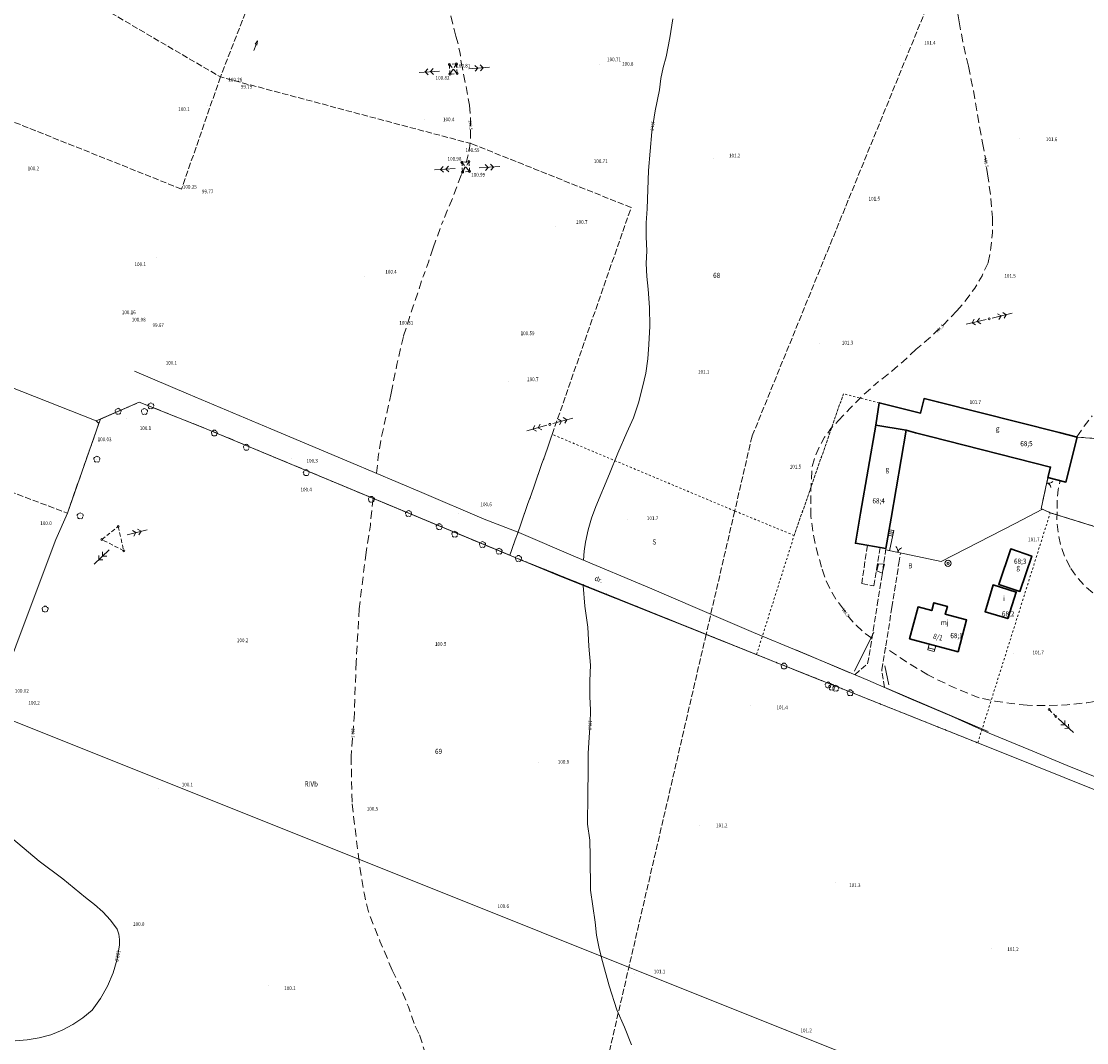
# Model space of a CAD drawing. Units: metres. Extents: x 0 to 7414275, y 0 to 5829644.
# Drawn here: x 7412914 to 7413172, y 5828375 to 5828622 of the extents above; entities that cross this region are included whole.
import ezdxf
from ezdxf.enums import TextEntityAlignment as Align

# ---------------------------------------------------------------- set-up
doc = ezdxf.new("R2010")
doc.units = ezdxf.units.M
doc.header["$MEASUREMENT"] = 0
for name, pattern in [('1.0_0.5', [1.5, 1, -0.5]), ('1.5_0.5', [2, 1.5, -0.5]), ('2.0_1.0', [3, 2, -1]), ('218-500', [1, 0.5, -0.5]), ('219-500', [0])]:
    doc.linetypes.add(name, pattern=pattern)
doc.layers.get('0').update_dxf_attribs({"linetype": 'CONTINUOUS'})
for name, color, linetype, lineweight in [('203-Punkt załamania granicy działki nie stabilizowany', 252, 'CONTINUOUS', 9), ('209-Opis konturu klasyfikacyjnego', 252, 'CONTINUOUS', 9), ('210-Oznaczenie użytku', 252, 'CONTINUOUS', 9), ('211-Nr działki', 252, 'CONTINUOUS', 9), ('217-Granica konturu klasyfikcyjnego', 252, 'CONTINUOUS', 9), ('218-Granica użytku', 252, 'CONTINUOUS', 9), ('219-Linia granicy', 252, 'CONTINUOUS', 9), ('238-Punkt adresowy budynku', 252, 'CONTINUOUS', 9), ('312-Budynek (powierzchnia)', 252, 'CONTINUOUS', 30), ('312-Numer ewidencyjny budynku', 252, 'CONTINUOUS', 9), ('312-Numer ewidencyjny budynku-Atr124', 252, 'CONTINUOUS', 9), ('320-część budynku wyodrębniona ze względu na liczbę kondygnacji naziemnych (powierzchnia)', 252, 'CONTINUOUS', 9), ('352-schody (powierzchnia)', 252, 'CONTINUOUS', 9), ('360-Fundament obrys', 252, 'CONTINUOUS', 9), ('422-Krawężnik jezdni', 251, 'CONTINUOUS', 15), ('423-Krawędź chodnika', 251, 'CONTINUOUS', 15), ('432-Jezdnia', 251, 'CONTINUOUS', 15), ('510-Podpora jednosłupowa symb.-SEPOW', 252, 'CONTINUOUS', 9), ('518-Kierunek linii eW-SEPOW', 252, 'CONTINUOUS', 9), ('605-Komora podziemna-SEPOD', 252, 'CONTINUOUS', 9), ('801-Punkt określonej wysokości', 252, 'CONTINUOUS', 9), ('801-Punkt określonej wysokości - rzędna', 252, 'CONTINUOUS', 9), ('811-Warstwica ciągła linia', 252, 'CONTINUOUS', 9), ('811-Warstwica ciągła opis', 252, 'CONTINUOUS', 9), ('812-Warstwica pomocnicza linia', 252, 'CONTINUOUS', 9), ('812-Warstwica pomocnicza opis', 252, 'CONTINUOUS', 9), ('814-Warstwica pogrubiona linia', 252, 'CONTINUOUS', 9), ('814-Warstwica pogrubiona opis', 252, 'CONTINUOUS', 9), ('902-Ogrodzenie trwałe symb.', 252, 'CONTINUOUS', 9), ('903-Żywopłot', 252, 'CONTINUOUS', 9), ('905-Brama w ogrodzeniu', 252, 'CONTINUOUS', 9), ('907-Studnia-SW', 252, 'CONTINUOUS', 9), ('922-Drzewo liściaste', 252, 'CONTINUOUS', 9), ('926-Drzewo liściaste niepomierzone', 252, 'CONTINUOUS', 9), ('993-Kierunek cieku rowu', 252, 'CONTINUOUS', 9), ('Punkt budynku', 252, 'CONTINUOUS', 9)]:
    doc.layers.add(name, color=color, linetype=linetype, lineweight=lineweight)
doc.styles.get("Standard").update_dxf_attribs({"font": 'txt', "width": 0.75})
doc.linetypes.add('902-500', pattern='A,3.75,0,[1,ksztalty.shx,S=0.5,R=0,X=0,Y=0],3.75', length=7.5)
doc.linetypes.add('903-500', pattern='A,0,-0.001,0,[6,ksztalty.shx,S=0.667,R=0,X=0,Y=0],-3', length=3.001)

# ---------------------------------------------------------------- blocks, each defined once
blk = doc.blocks.new('203')
at = {"linetype": 'Continuous', "lineweight": 0}
h = blk.add_hatch(color=0, dxfattribs=at)
edge = h.paths.add_edge_path()
edge.add_arc((0, 0), 0.045, 0, 360)
blk = doc.blocks.new('905')
at = {"color": 0, "linetype": 'Continuous', "lineweight": 0}
for centre, start, end in [((-1.5, 0), 0, 60), ((1.5, 0), 120, 180)]:
    blk.add_arc(centre, 1.5, start, end, dxfattribs=at)
blk = doc.blocks.new('922')
at = {"linetype": 'Continuous', "lineweight": 0}
h = blk.add_hatch(color=0, dxfattribs=at)
edge = h.paths.add_edge_path()
edge.add_arc((0, 0), 0.045, 0, 360)
at = {"color": 0, "linetype": 'Continuous', "lineweight": 0}
for centre, start, end in [((-0.357, 0.116), 102.147, 221.853), ((0, 0.375), 30.147, 149.853), ((0.357, 0.116), 318.147, 77.853), ((-0.22, -0.303), 174.147, 293.853), ((0.22, -0.303), 246.147, 5.853)]:
    blk.add_arc(centre, 0.375, start, end, dxfattribs=at)
blk = doc.blocks.new('926')
at = {"color": 0, "linetype": 'Continuous', "lineweight": 0}
for centre, start, end in [((-0.357, 0.116), 102.147, 221.853), ((0, 0.375), 30.147, 149.853), ((0.357, 0.116), 318.147, 77.853), ((-0.22, -0.303), 174.147, 293.853), ((0.22, -0.303), 246.147, 5.853)]:
    blk.add_arc(centre, 0.375, start, end, dxfattribs=at)
blk = doc.blocks.new('518')
at = {"color": 0, "linetype": 'Continuous', "lineweight": 0}
for p, q in [((0.75, 0), (5.75, 0)), ((2.957, 0), (2.25, 0.707)), ((2.957, 0), (2.25, -0.707)), ((4.25, 0), (3.543, 0.707)), ((4.25, 0), (3.543, -0.707))]:
    blk.add_line(p, q, dxfattribs=at)
blk = doc.blocks.new('510')
at = {"color": 0, "linetype": 'Continuous', "lineweight": 0}
blk.add_circle((0, 0), 0.25, dxfattribs=at)
blk = doc.blocks.new('907')
at = {"color": 0, "linetype": 'Continuous', "lineweight": 13}
for radius in [0.75, 0.25]:
    blk.add_circle((0, 0), radius, dxfattribs=at)
blk = doc.blocks.new('801')
at = {"linetype": 'Continuous', "lineweight": 13}
h = blk.add_hatch(color=0, dxfattribs=at)
edge = h.paths.add_edge_path()
edge.add_arc((0, 0), 0.045, 0, 360)
blk = doc.blocks.new('993')
at = {"color": 0, "linetype": 'Continuous', "lineweight": 0}
for p, q in [((0, 0), (1.5, 0)), ((1.5, 0.25), (2.5, 0)), ((2.5, 0), (1.5, -0.25))]:
    blk.add_line(p, q, dxfattribs=at)
blk = doc.blocks.new('PUNKTBUD')
at = {"color": 0}
blk.add_circle((0, 0), 0.045, dxfattribs=at)

msp = doc.modelspace()

# ---------------------------------------------------------------- linework, layer by layer
at = {"layer": '217-Granica konturu klasyfikcyjnego', "linetype": '1.5_0.5', "flags": 128}
for points in [[(7412952.95, 5828581.07), (7412784.69, 5828648.33)], [(7412974.22, 5828638.67), (7412962.36, 5828608.19)], [(7412916.84, 5828634.82), (7412962.36, 5828608.19)], [(7413133.08, 5828624.66), (7413090.96, 5828521.29)], [(7412962.36, 5828608.19), (7412952.95, 5828581.07)], [(7413023.17, 5828592.03), (7412962.36, 5828608.19)], [(7413061.71, 5828576.6), (7413023.17, 5828592.03)], [(7413042.62, 5828521.74), (7413061.71, 5828576.6)], [(7412761.57, 5828564.23), (7412925.32, 5828502.7)], [(7412933.34, 5828525.46), (7412942.73, 5828529.53)], [(7412942.73, 5828529.53), (7412958.49, 5828523.27)], [(7412925.32, 5828502.7), (7412933.34, 5828525.46)], [(7412958.49, 5828523.27), (7413032.37, 5828492.49)], [(7413032.37, 5828492.49), (7413042.62, 5828521.74)], [(7413090.96, 5828521.29), (7413086.77, 5828503.22)], [(7413166.9, 5828510.2), (7413169.64, 5828521.1)], [(7413169.64, 5828521.1), (7413178.72, 5828520.34)], [(7413160.91, 5828503.77), (7413162.53, 5828511.3)], [(7413162.53, 5828511.3), (7413166.9, 5828510.2)], [(7413086.77, 5828503.22), (7413079.85, 5828473.38)], [(7413163.11, 5828502.8), (7413160.91, 5828503.77)], [(7413198.22, 5828491.88), (7413163.11, 5828502.8)], [(7413079.85, 5828473.38), (7413037.65, 5828291.48)]]:
    msp.add_lwpolyline(points, dxfattribs=at)
at = {"layer": '218-Granica użytku', "linetype": '218-500', "flags": 128}
for points in [[(7413113.06, 5828531.54), (7413101.15, 5828497.29)], [(7413101.15, 5828497.29), (7413113.06, 5828531.54)], [(7413101.15, 5828497.29), (7413113.06, 5828531.54)], [(7413121.74, 5828529.37), (7413113.06, 5828531.54)], [(7413121.74, 5828529.37), (7413113.06, 5828531.54)], [(7413121.74, 5828529.37), (7413113.06, 5828531.54)], [(7413132.6, 5828530.4), (7413131.72, 5828526.88)], [(7413132.6, 5828530.4), (7413131.72, 5828526.88)], [(7413132.6, 5828530.4), (7413131.72, 5828526.88)], [(7413133.22, 5828530.25), (7413132.6, 5828530.4)], [(7413133.22, 5828530.25), (7413132.6, 5828530.4)], [(7413133.22, 5828530.25), (7413132.6, 5828530.4)], [(7413136.13, 5828529.52), (7413133.22, 5828530.25)], [(7413136.13, 5828529.52), (7413133.22, 5828530.25)], [(7413136.13, 5828529.52), (7413133.22, 5828530.25)], [(7413131.72, 5828526.88), (7413121.74, 5828529.37)], [(7413131.72, 5828526.88), (7413121.74, 5828529.37)], [(7413131.72, 5828526.88), (7413121.74, 5828529.37)], [(7413165.26, 5828522.2), (7413136.13, 5828529.52)], [(7413165.26, 5828522.2), (7413136.13, 5828529.52)], [(7413165.26, 5828522.2), (7413136.13, 5828529.52)], [(7413169.64, 5828521.1), (7413165.26, 5828522.2)], [(7413169.64, 5828521.1), (7413165.26, 5828522.2)], [(7413169.64, 5828521.1), (7413165.26, 5828522.2)], [(7413042.62, 5828521.74), (7413032.37, 5828492.49)], [(7413042.62, 5828521.74), (7413032.37, 5828492.49)], [(7413042.62, 5828521.74), (7413032.37, 5828492.49)], [(7413086.77, 5828503.22), (7413042.62, 5828521.74)], [(7413086.77, 5828503.22), (7413042.62, 5828521.74)], [(7413086.77, 5828503.22), (7413042.62, 5828521.74)], [(7413166.9, 5828510.2), (7413169.64, 5828521.1)], [(7413166.9, 5828510.2), (7413169.64, 5828521.1)], [(7413166.9, 5828510.2), (7413169.64, 5828521.1)], [(7413160.91, 5828503.77), (7413162.53, 5828511.3)], [(7413160.91, 5828503.77), (7413162.53, 5828511.3)], [(7413160.91, 5828503.77), (7413162.53, 5828511.3)], [(7413162.53, 5828511.3), (7413166.9, 5828510.2)], [(7413162.53, 5828511.3), (7413166.9, 5828510.2)], [(7413162.53, 5828511.3), (7413166.9, 5828510.2)], [(7413101.15, 5828497.29), (7413086.77, 5828503.22)], [(7413101.15, 5828497.29), (7413086.77, 5828503.22)], [(7413101.15, 5828497.29), (7413086.77, 5828503.22)], [(7413145.57, 5828447.13), (7413163.11, 5828502.8)], [(7413145.57, 5828447.13), (7413163.11, 5828502.8)], [(7413145.57, 5828447.13), (7413163.11, 5828502.8)], [(7413163.11, 5828502.8), (7413160.91, 5828503.77)], [(7413163.11, 5828502.8), (7413160.91, 5828503.77)], [(7413163.11, 5828502.8), (7413160.91, 5828503.77)], [(7413092.05, 5828468.48), (7413101.15, 5828497.29)], [(7413092.05, 5828468.48), (7413101.15, 5828497.29)], [(7413092.05, 5828468.48), (7413101.15, 5828497.29)], [(7413032.37, 5828492.49), (7413079.85, 5828473.38)], [(7413032.37, 5828492.49), (7413079.85, 5828473.38)], [(7413032.37, 5828492.49), (7413079.85, 5828473.38)], [(7413079.85, 5828473.38), (7413092.05, 5828468.48)], [(7413092.05, 5828468.48), (7413079.85, 5828473.38)], [(7413092.05, 5828468.48), (7413079.85, 5828473.38)], [(7413092.05, 5828468.48), (7413145.57, 5828447.13)], [(7413092.05, 5828468.48), (7413145.57, 5828447.13)], [(7413092.05, 5828468.48), (7413145.57, 5828447.13)]]:
    msp.add_lwpolyline(points, dxfattribs=at)
at = {"layer": '219-Linia granicy', "linetype": '219-500', "flags": 128}
for points in [[(7412768.55, 5828589.62), (7412932.33, 5828525.02)], [(7412932.33, 5828525.02), (7412942.73, 5828529.53)], [(7412942.73, 5828529.53), (7412958.49, 5828523.27)], [(7412958.49, 5828523.27), (7413044.44, 5828487.47)], [(7413044.44, 5828487.47), (7413152.02, 5828444.56)], [(7412910.35, 5828453.19), (7413298.71, 5828297.79)], [(7413152.02, 5828444.56), (7413312.41, 5828380.09)]]:
    msp.add_lwpolyline(points, dxfattribs=at)
at = {"layer": '312-Budynek (powierzchnia)', "linetype": 'Continuous', "flags": 128}
for points in [[(7413131.72, 5828526.88), (7413132.6, 5828530.4)], [(7413131.72, 5828526.88), (7413132.6, 5828530.4)], [(7413132.6, 5828530.4), (7413131.72, 5828526.88)], [(7413132.6, 5828530.4), (7413136.13, 5828529.52)], [(7413132.6, 5828530.4), (7413136.13, 5828529.52)], [(7413136.13, 5828529.52), (7413132.6, 5828530.4)], [(7413120.89, 5828524), (7413121.74, 5828529.37)], [(7413120.89, 5828524), (7413121.74, 5828529.37)], [(7413121.74, 5828529.37), (7413120.89, 5828524)], [(7413121.74, 5828529.37), (7413131.72, 5828526.88)], [(7413121.74, 5828529.37), (7413131.72, 5828526.88)], [(7413131.72, 5828526.88), (7413121.74, 5828529.37)], [(7413136.13, 5828529.52), (7413165.26, 5828522.2)], [(7413136.13, 5828529.52), (7413165.26, 5828522.2)], [(7413165.26, 5828522.2), (7413136.13, 5828529.52)], [(7413117.22, 5828502.72), (7413120.89, 5828524)], [(7413117.22, 5828502.72), (7413120.89, 5828524)], [(7413120.89, 5828524), (7413117.22, 5828502.72)], [(7413120.89, 5828524), (7413128.27, 5828522.73)], [(7413120.89, 5828524), (7413128.27, 5828522.73)], [(7413120.89, 5828524), (7413128.27, 5828522.73)], [(7413128.27, 5828522.73), (7413124.61, 5828501.45)], [(7413128.27, 5828522.73), (7413124.61, 5828501.45)], [(7413124.61, 5828501.45), (7413128.27, 5828522.73)], [(7413130.51, 5828522.1), (7413128.27, 5828522.73)], [(7413130.51, 5828522.1), (7413128.27, 5828522.73)], [(7413128.27, 5828522.73), (7413130.51, 5828522.1)], [(7413165.26, 5828522.2), (7413169.64, 5828521.1)], [(7413165.26, 5828522.2), (7413169.64, 5828521.1)], [(7413169.64, 5828521.1), (7413165.26, 5828522.2)], [(7413134.04, 5828521.21), (7413130.51, 5828522.1)], [(7413134.04, 5828521.21), (7413130.51, 5828522.1)], [(7413130.51, 5828522.1), (7413134.04, 5828521.21)], [(7413163.16, 5828513.83), (7413134.04, 5828521.21)], [(7413163.16, 5828513.83), (7413134.04, 5828521.21)], [(7413134.04, 5828521.21), (7413163.16, 5828513.83)], [(7413169.64, 5828521.1), (7413166.9, 5828510.2)], [(7413169.64, 5828521.1), (7413166.9, 5828510.2)], [(7413166.9, 5828510.2), (7413169.64, 5828521.1)], [(7413162.53, 5828511.3), (7413163.16, 5828513.83)], [(7413162.53, 5828511.3), (7413163.16, 5828513.83)], [(7413163.16, 5828513.83), (7413162.53, 5828511.3)], [(7413166.9, 5828510.2), (7413162.53, 5828511.3)], [(7413166.9, 5828510.2), (7413162.53, 5828511.3)], [(7413162.53, 5828511.3), (7413166.9, 5828510.2)], [(7413115.97, 5828495.43), (7413117.22, 5828502.72)], [(7413115.97, 5828495.43), (7413117.22, 5828502.72)], [(7413117.22, 5828502.72), (7413115.97, 5828495.43)], [(7413124.61, 5828501.45), (7413123.35, 5828494.16)], [(7413124.61, 5828501.45), (7413123.35, 5828494.16)], [(7413123.35, 5828494.16), (7413124.61, 5828501.45)], [(7413123.35, 5828494.16), (7413115.97, 5828495.43)], [(7413123.35, 5828494.16), (7413115.97, 5828495.43)], [(7413115.97, 5828495.43), (7413123.35, 5828494.16)], [(7413150.64, 5828485.47), (7413153.54, 5828494.03)], [(7413150.64, 5828485.47), (7413153.54, 5828494.03)], [(7413153.54, 5828494.03), (7413150.64, 5828485.47)], [(7413153.54, 5828494.03), (7413158.63, 5828492.3)], [(7413153.54, 5828494.03), (7413158.63, 5828492.3)], [(7413158.63, 5828492.3), (7413153.54, 5828494.03)], [(7413158.63, 5828492.3), (7413155.75, 5828483.75)], [(7413158.63, 5828492.3), (7413155.75, 5828483.75)], [(7413155.75, 5828483.75), (7413158.63, 5828492.3)], [(7413147.32, 5828478.86), (7413149.29, 5828485.32)], [(7413147.32, 5828478.86), (7413149.29, 5828485.32)], [(7413149.29, 5828485.32), (7413147.32, 5828478.86)], [(7413149.29, 5828485.32), (7413154.88, 5828483.61)], [(7413149.29, 5828485.32), (7413154.88, 5828483.61)], [(7413154.88, 5828483.61), (7413149.29, 5828485.32)], [(7413155.75, 5828483.75), (7413150.64, 5828485.47)], [(7413155.75, 5828483.75), (7413150.64, 5828485.47)], [(7413150.64, 5828485.47), (7413155.75, 5828483.75)], [(7413154.88, 5828483.61), (7413152.83, 5828477.19)], [(7413154.88, 5828483.61), (7413152.83, 5828477.19)], [(7413152.83, 5828477.19), (7413154.88, 5828483.61)], [(7413134.43, 5828479.13), (7413134.93, 5828481.01)], [(7413134.43, 5828479.13), (7413134.93, 5828481.01)], [(7413134.93, 5828481.01), (7413134.43, 5828479.13)], [(7413134.93, 5828481.01), (7413138.21, 5828480.15)], [(7413134.93, 5828481.01), (7413138.21, 5828480.15)], [(7413138.21, 5828480.15), (7413134.93, 5828481.01)], [(7413129.06, 5828472.3), (7413131.11, 5828480.01)], [(7413129.06, 5828472.3), (7413131.11, 5828480.01)], [(7413131.11, 5828480.01), (7413129.06, 5828472.3)], [(7413131.11, 5828480.01), (7413134.43, 5828479.13)], [(7413131.11, 5828480.01), (7413134.43, 5828479.13)], [(7413134.43, 5828479.13), (7413131.11, 5828480.01)], [(7413138.21, 5828480.15), (7413137.71, 5828478.25)], [(7413138.21, 5828480.15), (7413137.71, 5828478.25)], [(7413137.71, 5828478.25), (7413138.21, 5828480.15)], [(7413152.83, 5828477.19), (7413147.32, 5828478.86)], [(7413152.83, 5828477.19), (7413147.32, 5828478.86)], [(7413147.32, 5828478.86), (7413152.83, 5828477.19)], [(7413137.71, 5828478.25), (7413142.87, 5828476.89)], [(7413137.71, 5828478.25), (7413142.87, 5828476.89)], [(7413142.87, 5828476.89), (7413137.71, 5828478.25)], [(7413142.87, 5828476.89), (7413140.81, 5828469.17)], [(7413142.87, 5828476.89), (7413140.81, 5828469.17)], [(7413140.81, 5828469.17), (7413142.87, 5828476.89)], [(7413140.81, 5828469.17), (7413129.06, 5828472.3)], [(7413140.81, 5828469.17), (7413129.06, 5828472.3)], [(7413129.06, 5828472.3), (7413140.81, 5828469.17)]]:
    msp.add_lwpolyline(points, dxfattribs=at)
at = {"layer": '320-część budynku wyodrębniona ze względu na liczbę kondygnacji naziemnych (powierzchnia)', "linetype": 'Continuous', "flags": 128}
for points in [[(7413132.6, 5828530.4), (7413131.72, 5828526.88)], [(7413132.6, 5828530.4), (7413136.13, 5828529.52)], [(7413120.89, 5828524), (7413121.74, 5828529.37)], [(7413121.74, 5828529.37), (7413131.72, 5828526.88)], [(7413136.13, 5828529.52), (7413165.26, 5828522.2)], [(7413117.22, 5828502.72), (7413120.89, 5828524)], [(7413128.27, 5828522.73), (7413120.89, 5828524)], [(7413128.27, 5828522.73), (7413124.61, 5828501.45)], [(7413128.27, 5828522.73), (7413130.51, 5828522.1)], [(7413165.26, 5828522.2), (7413169.64, 5828521.1)], [(7413134.04, 5828521.21), (7413130.51, 5828522.1)], [(7413163.16, 5828513.83), (7413134.04, 5828521.21)], [(7413169.64, 5828521.1), (7413166.9, 5828510.2)], [(7413162.53, 5828511.3), (7413163.16, 5828513.83)], [(7413166.9, 5828510.2), (7413162.53, 5828511.3)], [(7413115.97, 5828495.43), (7413117.22, 5828502.72)], [(7413124.61, 5828501.45), (7413123.35, 5828494.16)], [(7413123.35, 5828494.16), (7413115.97, 5828495.43)], [(7413150.64, 5828485.47), (7413153.54, 5828494.03)], [(7413153.54, 5828494.03), (7413158.63, 5828492.3)], [(7413158.63, 5828492.3), (7413155.75, 5828483.75)], [(7413147.32, 5828478.86), (7413149.29, 5828485.32)], [(7413149.29, 5828485.32), (7413154.88, 5828483.61)], [(7413155.75, 5828483.75), (7413150.64, 5828485.47)], [(7413154.88, 5828483.61), (7413152.83, 5828477.19)], [(7413134.43, 5828479.13), (7413134.93, 5828481.01)], [(7413134.93, 5828481.01), (7413138.21, 5828480.15)], [(7413129.06, 5828472.3), (7413131.11, 5828480.01)], [(7413131.11, 5828480.01), (7413134.43, 5828479.13)], [(7413138.21, 5828480.15), (7413137.71, 5828478.25)], [(7413152.83, 5828477.19), (7413147.32, 5828478.86)], [(7413137.71, 5828478.25), (7413142.87, 5828476.89)], [(7413142.87, 5828476.89), (7413140.81, 5828469.17)], [(7413140.81, 5828469.17), (7413129.06, 5828472.3)]]:
    msp.add_lwpolyline(points, dxfattribs=at)
at = {"layer": '352-schody (powierzchnia)', "linetype": 'Continuous', "flags": 128}
for points in [[(7413123.9, 5828497.36), (7413124.95, 5828497.14)], [(7413123.9, 5828497.36), (7413124.95, 5828497.14)], [(7413123.98, 5828497.8), (7413125.04, 5828497.58)], [(7413123.98, 5828497.8), (7413125.04, 5828497.58)], [(7413124.05, 5828498.23), (7413125.13, 5828498.01)], [(7413124.05, 5828498.23), (7413125.13, 5828498.01)], [(7413124.13, 5828498.68), (7413125.23, 5828498.5)], [(7413124.13, 5828498.68), (7413125.23, 5828498.5)], [(7413125.23, 5828498.5), (7413124.22, 5828493.61)], [(7413125.23, 5828498.5), (7413124.22, 5828493.61)], [(7413133.81, 5828471.03), (7413133.45, 5828469.66)], [(7413133.81, 5828471.03), (7413133.45, 5828469.66)], [(7413135.41, 5828470.61), (7413135.04, 5828469.23)], [(7413135.41, 5828470.61), (7413135.04, 5828469.23)], [(7413133.45, 5828469.66), (7413135.04, 5828469.23)], [(7413133.45, 5828469.66), (7413135.04, 5828469.23)], [(7413133.58, 5828470.14), (7413135.17, 5828469.72)], [(7413133.58, 5828470.14), (7413135.17, 5828469.72)]]:
    msp.add_lwpolyline(points, dxfattribs=at)
at = {"layer": '360-Fundament obrys', "linetype": 'Continuous', "flags": 128}
for points in [[(7413121.14, 5828488.7), (7413121.53, 5828490.4)], [(7413122.47, 5828488.14), (7413121.14, 5828488.7)], [(7413121.53, 5828490.4), (7413122.99, 5828490.35)], [(7413122.99, 5828490.35), (7413122.47, 5828488.14)]]:
    msp.add_lwpolyline(points, dxfattribs=at)
at = {"layer": '422-Krawężnik jezdni', "linetype": 'Continuous', "flags": 128}
for points in [[(7412941.57, 5828537), (7412954.66, 5828531.47)], [(7412954.66, 5828531.47), (7412974.51, 5828523.1)], [(7412942.73, 5828529.53), (7412933.34, 5828525.46)], [(7412958.49, 5828523.27), (7412942.73, 5828529.53)], [(7412932.95, 5828524.35), (7412932.33, 5828525.02)], [(7412933.34, 5828525.46), (7412932.95, 5828524.35)], [(7412925.32, 5828502.7), (7412932.95, 5828524.35)], [(7413032.37, 5828492.49), (7412958.49, 5828523.27)], [(7412974.51, 5828523.1), (7412993.88, 5828514.95)], [(7412993.88, 5828514.95), (7413011.11, 5828507.72)], [(7413011.11, 5828507.72), (7413026.18, 5828501.27)], [(7412922.56, 5828496.29), (7412925.32, 5828502.7)], [(7413026.18, 5828501.27), (7413034.56, 5828497.98)], [(7413034.56, 5828497.98), (7413048.27, 5828492.16)], [(7412914.43, 5828474.64), (7412922.56, 5828496.29)], [(7413048.27, 5828492.16), (7413066.73, 5828484.35)], [(7413066.73, 5828484.35), (7413077.78, 5828479.61)], [(7413077.78, 5828479.61), (7413091.34, 5828473.86)], [(7412909.53, 5828461.63), (7412914.43, 5828474.64)], [(7413091.34, 5828473.86), (7413102.19, 5828469.34)], [(7413102.19, 5828469.34), (7413110.9, 5828465.67)], [(7413110.9, 5828465.67), (7413118.99, 5828462.33)], [(7413118.99, 5828462.33), (7413129.26, 5828457.75)], [(7413129.26, 5828457.75), (7413139.23, 5828453.56)], [(7413139.23, 5828453.56), (7413148.35, 5828449.45)], [(7413148.35, 5828449.45), (7413157.91, 5828445.51)], [(7413157.91, 5828445.51), (7413167.23, 5828441.65)], [(7413167.23, 5828441.65), (7413176.95, 5828437.67)]]:
    msp.add_lwpolyline(points, dxfattribs=at)
at = {"layer": '423-Krawędź chodnika', "linetype": '1.5_0.5', "flags": 128}
for points in [[(7413118.87, 5828494.93), (7413117.48, 5828485.68)], [(7413120.41, 5828485.07), (7413121.96, 5828494.4)], [(7413122.28, 5828486.77), (7413123.35, 5828494.16)], [(7413126.48, 5828490.6), (7413126.87, 5828493.06)], [(7413124.79, 5828479.89), (7413126.48, 5828490.6)], [(7413121.24, 5828480.47), (7413122.28, 5828486.77)], [(7413117.48, 5828485.68), (7413120.41, 5828485.07)], [(7413120.28, 5828474.31), (7413121.24, 5828480.47)], [(7413123.31, 5828470.6), (7413124.79, 5828479.89)], [(7413118.93, 5828466.28), (7413120.28, 5828474.31)], [(7413122.32, 5828464.82), (7413123.31, 5828470.6)], [(7413115.86, 5828463.62), (7413118.93, 5828466.28)], [(7413122.97, 5828460.55), (7413122.32, 5828464.82)]]:
    msp.add_lwpolyline(points, dxfattribs=at)
at = {"layer": '605-Komora podziemna-SEPOD', "linetype": '1.0_0.5', "flags": 128}
for points in [[(7413019.43, 5828611.37), (7413017.74, 5828611.22)], [(7413017.74, 5828611.22), (7413019.61, 5828609.01)], [(7413017.74, 5828611.22), (7413017.89, 5828608.9)], [(7413019.43, 5828611.37), (7413017.89, 5828608.9)], [(7413019.61, 5828609.01), (7413019.43, 5828611.37)], [(7413017.89, 5828608.9), (7413019.61, 5828609.01)], [(7413020.77, 5828587.56), (7413022.46, 5828587.71)], [(7413020.94, 5828585.22), (7413020.77, 5828587.56)], [(7413020.77, 5828587.56), (7413022.63, 5828585.36)], [(7413022.46, 5828587.71), (7413020.94, 5828585.22)], [(7413022.46, 5828587.71), (7413022.63, 5828585.36)], [(7413022.63, 5828585.36), (7413020.94, 5828585.22)], [(7412933.66, 5828496.34), (7412937.63, 5828499.44)], [(7412937.63, 5828499.44), (7412938.98, 5828493.57)], [(7412938.98, 5828493.57), (7412933.66, 5828496.34)], [(7413162.82, 5828455.2), (7413164.45, 5828453.49)]]:
    msp.add_lwpolyline(points, dxfattribs=at)
at = {"layer": '811-Warstwica ciągła linia', "linetype": 'Continuous', "flags": 128}
for points in [[(7413071.76, 5828622.26), (7413071.09, 5828617.63), (7413070.17, 5828613.05)], [(7413068.56, 5828605.12), (7413068.9, 5828607.8), (7413069.44, 5828610.45), (7413070.17, 5828613.05)], [(7413066.74, 5828594.89), (7413067.5, 5828600.03), (7413068.56, 5828605.12)], [(7413065.89, 5828585.56), (7413066.74, 5828594.89)], [(7413065.89, 5828585.56), (7413065.61, 5828576.3)], [(7413065.47, 5828566.13), (7413065.32, 5828569.52), (7413065.37, 5828572.91), (7413065.61, 5828576.3)], [(7413065.82, 5828556.87), (7413065.49, 5828559.95), (7413065.37, 5828563.04), (7413065.47, 5828566.13)], [(7413065.82, 5828556.87), (7413066.17, 5828552.41), (7413066.22, 5828547.94), (7413065.99, 5828543.48)], [(7413065.99, 5828543.48), (7413065.76, 5828540), (7413065.24, 5828536.54), (7413064.46, 5828533.14)], [(7413064.46, 5828533.14), (7413063.53, 5828529.37), (7413062.26, 5828525.71), (7413060.64, 5828522.18)], [(7413056.44, 5828512.23), (7413058.47, 5828517.24), (7413060.64, 5828522.18)], [(7413056.44, 5828512.23), (7413053.19, 5828504.29)], [(7413050.69, 5828495.7), (7413051.29, 5828498.63), (7413052.12, 5828501.5), (7413053.19, 5828504.29)], [(7413050.19, 5828491.35), (7413050.36, 5828493.53), (7413050.69, 5828495.7)], [(7413051.22, 5828475.15), (7413050.52, 5828480.16), (7413050.13, 5828485.2)], [(7413051.88, 5828465.94), (7413051.47, 5828470.54), (7413051.22, 5828475.15)], [(7413051.7, 5828458.36), (7413051.73, 5828462.15), (7413051.88, 5828465.94)], [(7413051.7, 5828458.36), (7413051.85, 5828455.07), (7413051.81, 5828451.78), (7413051.57, 5828448.5)], [(7413051.31, 5828440.61), (7413051.28, 5828444.56), (7413051.57, 5828448.5)], [(7413051.31, 5828440.61), (7413051.22, 5828434.52)], [(7413051.22, 5828434.52), (7413051.18, 5828427.5)], [(7413051.18, 5828427.5), (7413051.68, 5828423.57), (7413051.83, 5828419.61)], [(7413051.83, 5828419.61), (7413051.88, 5828411.5)], [(7413051.88, 5828411.5), (7413052.97, 5828403.79)], [(7413054.81, 5828394.28), (7413053.98, 5828397.41), (7413053.37, 5828400.58), (7413052.97, 5828403.79)], [(7413058.28, 5828382.58), (7413056.37, 5828388.38), (7413054.81, 5828394.28)], [(7413058.28, 5828382.58), (7413060.14, 5828378.39), (7413061.82, 5828374.12)]]:
    msp.add_lwpolyline(points, dxfattribs=at)
at = {"layer": '812-Warstwica pomocnicza linia', "linetype": '2.0_1.0', "flags": 128}
for points in [[(7413141.07, 5828621.51), (7413140.48, 5828624.86), (7413140.1, 5828628.23)], [(7413019.29, 5828618.09), (7413017.98, 5828623.53)], [(7413143.3, 5828610.78), (7413142.05, 5828616.12), (7413141.07, 5828621.51)], [(7413019.29, 5828618.09), (7413019.9, 5828616.03), (7413020.32, 5828613.92), (7413020.56, 5828611.78)], [(7413020.56, 5828611.78), (7413021.65, 5828606.6), (7413022.58, 5828601.39)], [(7413143.3, 5828610.78), (7413144.49, 5828604.95), (7413145.5, 5828599.08)], [(7413022.58, 5828601.39), (7413022.83, 5828598.35), (7413022.89, 5828595.3)], [(7413145.5, 5828599.08), (7413146.68, 5828592.24)], [(7413022.89, 5828595.3), (7413022.82, 5828592.5), (7413022.42, 5828589.73), (7413021.67, 5828587.02), (7413020.61, 5828584.43)], [(7413146.68, 5828592.24), (7413147.44, 5828588.51), (7413147.91, 5828584.74)], [(7413020.61, 5828584.43), (7413018.5, 5828578.9), (7413016.22, 5828573.43)], [(7413147.91, 5828584.74), (7413148.69, 5828579.5), (7413149.13, 5828574.22)], [(7413149.13, 5828574.22), (7413149.1, 5828570.54), (7413148.75, 5828566.88), (7413148.08, 5828563.27)], [(7413013.81, 5828566.85), (7413016.22, 5828573.43)], [(7413013.81, 5828566.85), (7413012.68, 5828563.36), (7413011.4, 5828559.93)], [(7413148.08, 5828563.27), (7413146.6, 5828560.1), (7413144.83, 5828557.09), (7413142.79, 5828554.25), (7413140.5, 5828551.61)], [(7413006.67, 5828545.55), (7413008.97, 5828552.76), (7413011.4, 5828559.93)], [(7413140.5, 5828551.61), (7413137.39, 5828548.35), (7413134.11, 5828545.25), (7413130.68, 5828542.32)], [(7413003.69, 5828531.74), (7413005.03, 5828538.68), (7413006.67, 5828545.55)], [(7413130.68, 5828542.32), (7413127.51, 5828539.38), (7413124.22, 5828536.57), (7413120.82, 5828533.9)], [(7413111.83, 5828525), (7413114.69, 5828528.1), (7413117.69, 5828531.07), (7413120.82, 5828533.9)], [(7413003.69, 5828531.74), (7413001.98, 5828524.16)], [(7413105.52, 5828513.96), (7413106.23, 5828516.44), (7413107.23, 5828518.82), (7413108.51, 5828521.06), (7413110.05, 5828523.13), (7413111.83, 5828525)], [(7413169.53, 5828521.13), (7413171.28, 5828523.76), (7413173.26, 5828526.22)], [(7413000.12, 5828512.33), (7413000.52, 5828516.31), (7413001.14, 5828520.25), (7413001.98, 5828524.16)], [(7413105.17, 5828501.95), (7413105.18, 5828507.96), (7413105.52, 5828513.96)], [(7413164.77, 5828503.83), (7413164.78, 5828506.09), (7413165.03, 5828508.34), (7413165.53, 5828510.55)], [(7412999.28, 5828506.28), (7412998.62, 5828499.75), (7412997.6, 5828493.26)], [(7413107.8, 5828489.59), (7413106.62, 5828493.64), (7413105.75, 5828497.77), (7413105.17, 5828501.95)], [(7413167.88, 5828489.58), (7413166.6, 5828492.25), (7413165.64, 5828495.04), (7413165.01, 5828497.93), (7413164.72, 5828500.87), (7413164.77, 5828503.83)], [(7412997.6, 5828493.26), (7412995.93, 5828479.58)], [(7413113.06, 5828479.5), (7413111.32, 5828481.78), (7413109.85, 5828484.24), (7413108.67, 5828486.86), (7413107.8, 5828489.59)], [(7413181.29, 5828479.24), (7413178.59, 5828480.24), (7413176.02, 5828481.56), (7413173.64, 5828483.18), (7413171.46, 5828485.08), (7413169.54, 5828487.22), (7413167.88, 5828489.58)], [(7412995.93, 5828479.58), (7412995.18, 5828466.7)], [(7413119.96, 5828472.43), (7413117.95, 5828473.89), (7413116.11, 5828475.58), (7413114.48, 5828477.45), (7413113.06, 5828479.5)], [(7413133.49, 5828463.55), (7413128.3, 5828466.76), (7413123.23, 5828470.15)], [(7412995.18, 5828466.7), (7412994.75, 5828454.25)], [(7413145.93, 5828457.98), (7413139.63, 5828460.6), (7413133.49, 5828463.55)], [(7413157.55, 5828456.23), (7413153.65, 5828456.62), (7413149.77, 5828457.21), (7413145.93, 5828457.98)], [(7413176.75, 5828457.59), (7413171.99, 5828456.81), (7413167.19, 5828456.32), (7413162.37, 5828456.13), (7413157.55, 5828456.23)], [(7412994.75, 5828454.25), (7412993.96, 5828443.82)], [(7412993.96, 5828443.82), (7412994.22, 5828432.38)], [(7412994.22, 5828432.38), (7412995.84, 5828419.01)], [(7412998.16, 5828406.25), (7412997.18, 5828410.46), (7412996.41, 5828414.72), (7412995.84, 5828419.01)], [(7413003.91, 5828392.18), (7413000.95, 5828399.18), (7412998.16, 5828406.25)], [(7413003.91, 5828392.18), (7413005.99, 5828387.76), (7413007.84, 5828383.24), (7413009.47, 5828378.64)], [(7413009.47, 5828378.64), (7413010.53, 5828376.49)], [(7413010.53, 5828376.49), (7413012.57, 5828369.97), (7413014.22, 5828363.34), (7413015.49, 5828356.62)]]:
    msp.add_lwpolyline(points, dxfattribs=at)
at = {"layer": '814-Warstwica pogrubiona linia', "linetype": 'Continuous', "flags": 128}
for points in [[(7412902.47, 5828431.94), (7412918.53, 5828418.55)], [(7412918.53, 5828418.55), (7412924.22, 5828414.27), (7412929.68, 5828409.71)], [(7412929.68, 5828409.71), (7412931.86, 5828408.07), (7412933.88, 5828406.24), (7412935.73, 5828404.23), (7412937.39, 5828402.07)], [(7412937.39, 5828402.07), (7412937.77, 5828400.83), (7412937.95, 5828399.54), (7412937.92, 5828398.24)], [(7412937.92, 5828398.24), (7412937.35, 5828394.82), (7412936.39, 5828391.49), (7412935.05, 5828388.29), (7412933.36, 5828385.27), (7412931.33, 5828382.46)], [(7412931.33, 5828382.46), (7412929.07, 5828380.59), (7412926.63, 5828378.97), (7412924.03, 5828377.61), (7412921.31, 5828376.54), (7412918.49, 5828375.75), (7412915.6, 5828375.27), (7412912.67, 5828375.09)]]:
    msp.add_lwpolyline(points, dxfattribs=at)
at = {"layer": '902-Ogrodzenie trwałe symb.', "linetype": '902-500', "flags": 128}
for points in [[(7413178.72, 5828520.34), (7413169.64, 5828521.1)], [(7413160.91, 5828503.77), (7413162.53, 5828511.3)], [(7413154.65, 5828500.2), (7413161.21, 5828503.64)], [(7413161.21, 5828503.64), (7413160.91, 5828503.77)], [(7413161.21, 5828503.64), (7413163.11, 5828502.8)], [(7413163.11, 5828502.8), (7413198.22, 5828491.88)], [(7413136.71, 5828491.03), (7413154.65, 5828500.2)], [(7413123.3, 5828493.8), (7413136.71, 5828491.03)]]:
    msp.add_lwpolyline(points, dxfattribs=at)
at = {"layer": '903-Żywopłot', "linetype": '903-500', "flags": 128}
for points in [[(7413036.85, 5828490.71), (7413107.82, 5828462.17)], [(7413115.75, 5828464.49), (7413120.44, 5828473.92)], [(7413101.55, 5828469.62), (7413114.61, 5828464.1)], [(7413123.07, 5828465.76), (7413124.08, 5828461.16)], [(7413123.51, 5828460.37), (7413148.05, 5828449.85)]]:
    msp.add_lwpolyline(points, dxfattribs=at)

# ---------------------------------------------------------------- block references
at = {"layer": '203-Punkt załamania granicy działki nie stabilizowany', "linetype": 'Continuous'}
for p in [(7412942.73, 5828529.53), (7412932.33, 5828525.02), (7412958.49, 5828523.27), (7413044.44, 5828487.47), (7413152.02, 5828444.56)]:
    msp.add_blockref('203', p, dxfattribs=at)
at = {"layer": '510-Podpora jednosłupowa symb.-SEPOW', "linetype": 'Continuous'}
for p in [(7413017.74, 5828611.22), (7413019.43, 5828611.37), (7413017.89, 5828608.9), (7413019.61, 5828609.01), (7413020.77, 5828587.56), (7413022.46, 5828587.71), (7413020.94, 5828585.22), (7413022.63, 5828585.36), (7413148.33, 5828549.7), (7413042.05, 5828524.16), (7412937.63, 5828499.44), (7412933.66, 5828496.34), (7412938.98, 5828493.57), (7413162.82, 5828455.2), (7413164.45, 5828453.49)]:
    msp.add_blockref('510', p, dxfattribs=at)
at = {"layer": '518-Kierunek linii eW-SEPOW', "linetype": 'Continuous'}
for p, rotation in [((7413016.13, 5828609.67), 183.668), ((7413021.7, 5828610.11), 4.485), ((7413019.85, 5828586.06), 183.367), ((7413024.18, 5828586.15), 3.595), ((7413148.33, 5828549.7), 13.424), ((7413148.33, 5828549.7), 193.08), ((7413042.05, 5828524.16), 15.572), ((7413042.05, 5828524.16), 195.83), ((7412939.04, 5828497.26), 14.342), ((7412935.97, 5828494.36), 223.958), ((7413164.45, 5828453.49), 317.968)]:
    msp.add_blockref('518', p, dxfattribs=dict(at, rotation=rotation))
at = {"layer": '801-Punkt określonej wysokości', "linetype": 'Continuous'}
for p, rotation in [((7413126.91, 5828615.8), 180), ((7413053.98, 5828611.19), 270), ((7412959.28, 5828601.3), 270), ((7413011.81, 5828597.88), 270), ((7413155.65, 5828593.22), 270), ((7413081.53, 5828588.5), 270), ((7413043.48, 5828572.11), 270), ((7412946.78, 5828564.63), 270), ((7412997.24, 5828559.83), 270), ((7413146.45, 5828559.7), 270), ((7413107.27, 5828543.81), 270), ((7412944.43, 5828537.96), 270), ((7413074.19, 5828536.67), 90), ((7413032.03, 5828534.65), 270), ((7413137.92, 5828529.19), 90), ((7412939.54, 5828525.53), 270), ((7412979.49, 5828516.02), 270), ((7413105.03, 5828514.05), 270), ((7412977.49, 5828509.34), 213.69), ((7413020.06, 5828502.54), 270), ((7412923.73, 5828500.85), 270), ((7413060.75, 5828501.25), 270), ((7413160.63, 5828498.8), 270), ((7412962.01, 5828472.03), 270), ((7413009.11, 5828471.37), 270), ((7413154.26, 5828468.77), 270), ((7413090.59, 5828456.2), 270), ((7413039.25, 5828442.48), 270), ((7412947.3, 5828436.07), 270), ((7412994.18, 5828431.47), 270), ((7413078.17, 5828427.04), 270), ((7413111.03, 5828413.36), 270), ((7413023.78, 5828407.23), 270), ((7412935.97, 5828403.19), 270), ((7413148.78, 5828397.46), 270), ((7413062.43, 5828391.42), 270), ((7412973.93, 5828388.53), 270), ((7413099.02, 5828377.81), 270)]:
    msp.add_blockref('801', p, dxfattribs=dict(at, rotation=rotation))
msp.add_blockref('801', (7413113.99, 5828578.24), dxfattribs=at)
at = {"layer": '905-Brama w ogrodzeniu', "linetype": 'Continuous'}
for p, rotation in [((7413162.25, 5828509.99), 253.336), ((7413126.24, 5828493.19), 349.347)]:
    msp.add_blockref('905', p, dxfattribs=dict(at, rotation=rotation))
at = {"layer": '907-Studnia-SW', "linetype": 'Continuous', "rotation": 270}
msp.add_blockref('907', (7413138.38, 5828490.56), dxfattribs=at)
at = {"layer": '922-Drzewo liściaste', "linetype": 'Continuous'}
for p in [(7412932.48, 5828515.72), (7412928.43, 5828502.02), (7412919.94, 5828479.47)]:
    msp.add_blockref('922', p, dxfattribs=at)
at = {"layer": '926-Drzewo liściaste niepomierzone', "linetype": 'Continuous'}
for p in [(7412937.59, 5828527.3), (7412943.97, 5828527.25), (7412945.53, 5828528.61), (7412960.88, 5828522.04), (7412968.62, 5828518.6), (7412983.13, 5828512.48), (7412998.88, 5828506), (7413007.87, 5828502.57), (7413015.28, 5828499.4), (7413019.06, 5828497.57), (7413025.74, 5828495.08), (7413029.77, 5828493.46), (7413034.45, 5828491.71), (7413098.69, 5828465.69), (7413109.37, 5828461.12), (7413110.28, 5828460.57), (7413111.21, 5828460.32), (7413114.69, 5828459.23)]:
    msp.add_blockref('926', p, dxfattribs=at)
at = {"layer": '993-Kierunek cieku rowu', "linetype": 'Continuous', "rotation": 67.89}
msp.add_blockref('993', (7412970.4, 5828614.63), dxfattribs=at)
at = {"layer": 'Punkt budynku', "linetype": 'Continuous'}
for p in [(7413132.6, 5828530.4), (7413121.74, 5828529.37), (7413136.13, 5828529.52), (7413131.72, 5828526.88), (7413120.89, 5828524), (7413128.27, 5828522.73), (7413130.51, 5828522.1), (7413165.26, 5828522.2), (7413134.04, 5828521.21), (7413169.64, 5828521.1), (7413163.16, 5828513.83), (7413162.53, 5828511.3), (7413166.9, 5828510.2), (7413117.22, 5828502.72), (7413124.61, 5828501.45), (7413115.97, 5828495.43), (7413123.35, 5828494.16), (7413153.54, 5828494.03), (7413158.63, 5828492.3), (7413149.29, 5828485.32), (7413150.64, 5828485.47), (7413154.88, 5828483.61), (7413155.75, 5828483.75), (7413134.93, 5828481.01), (7413131.11, 5828480.01), (7413134.43, 5828479.13), (7413138.21, 5828480.15), (7413147.32, 5828478.86), (7413137.71, 5828478.25), (7413142.87, 5828476.89), (7413152.83, 5828477.19), (7413129.06, 5828472.3), (7413140.81, 5828469.17)]:
    msp.add_blockref('PUNKTBUD', p, dxfattribs=at)

# ---------------------------------------------------------------- texts
at = {"layer": '209-Opis konturu klasyfikacyjnego', "linetype": 'Continuous', "oblique": 15, "width": 0.9}
msp.add_text('RIVb', height=1.25, dxfattribs=at).set_placement((7412982.7, 5828436.57))
at = {"layer": '210-Oznaczenie użytku', "linetype": 'Continuous', "oblique": 15, "width": 0.9}
for s, p in [('S', (7413066.87, 5828495.11)), ('B', (7413128.75, 5828489.33))]:
    msp.add_text(s, height=1.25, dxfattribs=at).set_placement(p)
at = {"layer": '211-Nr działki', "linetype": 'Continuous', "oblique": 15, "width": 0.9}
for s, p in [('68', (7413081.54, 5828560.83)), ('69', (7413014.27, 5828445.69))]:
    msp.add_text(s, height=1.25, dxfattribs=at).set_placement(p, align=Align.TOP_LEFT)
at = {"layer": '238-Punkt adresowy budynku', "linetype": 'Continuous', "oblique": 15, "width": 0.9}
msp.add_text('8/1', height=1.25, rotation=345.098, dxfattribs=at).set_placement((7413134.67, 5828472.4))
at = {"layer": '312-Numer ewidencyjny budynku', "linetype": 'Continuous', "oblique": 15, "width": 0.9}
for s, p in [('68;5', (7413157.35, 5828520.13)), ('68;4', (7413121.58, 5828506.29)), ('68;3', (7413155.83, 5828491.68)), ('68;2', (7413152.91, 5828478.97)), ('68;1', (7413140.43, 5828473.69))]:
    msp.add_text(s, height=1.25, dxfattribs=at).set_placement(p, align=Align.TOP_CENTER)
at = {"layer": '312-Numer ewidencyjny budynku-Atr124', "oblique": 15, "width": 0.9}
for s, p in [('g', (7413150.38, 5828522.5)), ('g', (7413123.69, 5828512.7)), ('g', (7413155.34, 5828489.01)), ('i', (7413151.94, 5828481.41)), ('mj', (7413137.57, 5828475.61))]:
    msp.add_text(s, height=1.25, dxfattribs=at).set_placement(p, align=Align.CENTER)
at = {"layer": '432-Jezdnia', "linetype": 'Continuous', "oblique": 15, "width": 0.9}
msp.add_text('dr.', height=1.25, rotation=338.429, dxfattribs=at).set_placement((7413053.88, 5828486.66), align=Align.MIDDLE_CENTER)
at = {"layer": '801-Punkt określonej wysokości - rzędna', "linetype": 'Continuous', "oblique": 15, "width": 0.9}
for s, p in [('101.4', (7413132.61, 5828616.91)), ('100.71', (7413055.88, 5828612.89)), ('100.81', (7413019.43, 5828611.37)), ('100.8', (7413059.51, 5828611.81)), ('100.26', (7412964.25, 5828608)), ('99.79', (7412967.29, 5828606.29)), ('100.1', (7412952.15, 5828600.86)), ('100.4', (7413016.19, 5828598.38)), ('101.6', (7413162.05, 5828593.57)), ('100.55', (7413021.64, 5828590.93)), ('101.2', (7413085.38, 5828589.63)), ('100.71', (7413052.67, 5828588.28)), ('100.2', (7412915.72, 5828586.53)), ('100.99', (7413023.01, 5828585)), ('99.77', (7412957.88, 5828580.95)), ('101.5', (7413119.14, 5828579.21)), ('100.7', (7413048.38, 5828573.57)), ('100.1', (7412941.56, 5828563.34)), ('100.4', (7413002.24, 5828561.54)), ('101.5', (7413152, 5828560.53)), ('99.67', (7412945.93, 5828548.6)), ('100.31', (7413005.62, 5828549.18)), ('100.59', (7413034.97, 5828546.64)), ('101.3', (7413112.68, 5828544.38)), ('100.1', (7412949.11, 5828539.49)), ('100.7', (7413036.53, 5828535.51)), ('101.1', (7413077.89, 5828537.34)), ('101.7', (7413143.6, 5828529.99)), ('100.1', (7412942.83, 5828523.69)), ('100.03', (7412932.64, 5828520.99)), ('100.3', (7412983.17, 5828515.81)), ('101.5', (7413100.07, 5828514.39)), ('100.4', (7412981.71, 5828508.85)), ('100.6', (7413025.25, 5828505.26)), ('101.7', (7413065.52, 5828501.93)), ('100.0', (7412918.77, 5828500.71)), ('101.7', (7413157.74, 5828496.78)), ('100.2', (7412966.34, 5828472.38)), ('100.5', (7413014.25, 5828471.49)), ('101.7', (7413158.8, 5828469.44)), ('100.02', (7412912.63, 5828460.16)), ('100.2', (7412915.9, 5828457.27)), ('101.4', (7413096.86, 5828456.16)), ('100.9', (7413043.98, 5828442.98)), ('100.1', (7412952.98, 5828437.49)), ('100.5', (7412997.75, 5828431.65)), ('101.2', (7413082.25, 5828427.61)), ('101.3', (7413114.45, 5828413.14)), ('100.6', (7413029.4, 5828408.09)), ('100.0', (7412941.21, 5828403.76)), ('101.2', (7413152.71, 5828397.65)), ('101.1', (7413067.21, 5828392.27)), ('100.1', (7412977.78, 5828388.23)), ('101.2', (7413102.67, 5828378.02))]:
    msp.add_text(s, height=0.9, rotation=360, dxfattribs=at).set_placement(p, align=Align.TOP_LEFT)
msp.add_text('100.82', height=0.9, rotation=360, dxfattribs=at).set_placement((7413017.77, 5828608.42), align=Align.TOP_RIGHT)
for s, p in [('100.98', (7413020.66, 5828587.95)), ('100.25', (7412956.64, 5828581.17)), ('100.16', (7412941.86, 5828550.82)), ('100.08', (7412944.26, 5828549.05))]:
    msp.add_text(s, height=0.9, rotation=360, dxfattribs=at).set_placement(p, align=Align.RIGHT)
at = {"layer": '811-Warstwica ciągła opis', "linetype": 'Continuous', "oblique": 15, "width": 0.9}
for rotation, p in [(262.882, (7413066.92, 5828596.35)), (266.961, (7413051.79, 5828451.39))]:
    msp.add_text('101.0', height=0.75, rotation=rotation, dxfattribs=at).set_placement(p, align=Align.MIDDLE_CENTER)
at = {"layer": '812-Warstwica pomocnicza opis', "linetype": 'Continuous', "oblique": 15, "width": 0.9}
for s, rotation, p in [('100.5', 274.97, (7413022.87, 5828596.56)), ('101.5', 280.693, (7413147.6, 5828587.48)), ('101.5', 44.452, (7413136.37, 5828547.33)), ('101.5', 306.403, (7413113.61, 5828478.64)), ('100.5', 267.163, (7412994.39, 5828449.54))]:
    msp.add_text(s, height=0.75, rotation=rotation, dxfattribs=at).set_placement(p, align=Align.MIDDLE_CENTER)
at = {"layer": '814-Warstwica pogrubiona opis', "linetype": 'Continuous', "oblique": 15, "width": 0.9}
msp.add_text('100.0', height=0.9, rotation=258.335, dxfattribs=at).set_placement((7412937.52, 5828395.59), align=Align.MIDDLE_CENTER)

doc.saveas('drawing.dxf')
